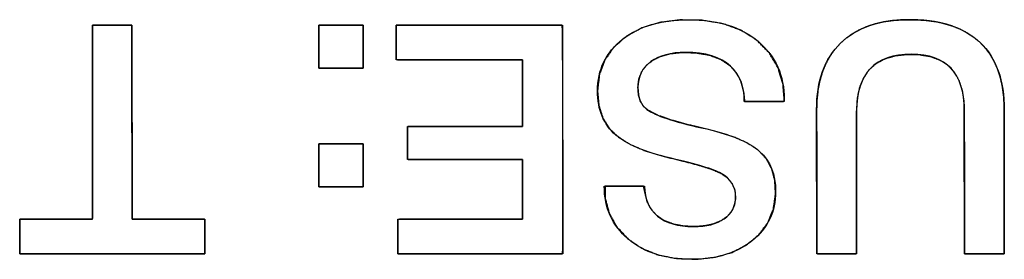
# Model space of a CAD drawing. Units: millimetres. Extents: x 5 to 1169, y 20 to 821.
# Drawn here: x 544 to 553, y 137 to 139 of the extents above; entities that cross this region are included whole.
import ezdxf

# ---------------------------------------------------------------- set-up
doc = ezdxf.new("R2010")
doc.units = ezdxf.units.MM
doc.layers.add('Seri', color=7, linetype='Continuous')

msp = doc.modelspace()

# ---------------------------------------------------------------- linework, layer by layer
at = {"layer": 'Seri', "color": 7, "linetype": 'Continuous'}
for points, degree, knots in [([(549.4058, 138.3825), (549.4058, 138.5726), (549.4792, 138.725), (549.626, 138.8397), (549.7727, 138.9545), (549.9665, 139.0119), (550.2073, 139.0119), (550.467, 139.0119), (550.6725, 138.9474), (550.824, 138.8186), (550.9754, 138.6897), (551.0512, 138.5189), (551.0512, 138.3063)], 3, [0, 0, 0, 0, 0.25, 0.25, 0.25, 0.5, 0.5, 0.5, 0.75, 0.75, 0.75, 1, 1, 1, 1]), ([(549.4058, 138.3825), (549.4218, 138.5283), (549.47, 138.6575), (549.5502, 138.7703), (549.6621, 138.8662), (549.7973, 138.9392), (549.9531, 138.9871), (550.1295, 139.0098), (550.3277, 139.007), (550.5122, 138.9762), (550.673, 138.9172), (550.8102, 138.83), (550.9199, 138.7186), (550.9966, 138.5887), (551.0401, 138.4406), (551.0512, 138.3062), (551.0512, 138.3029), (551.0512, 138.2974), (551.0512, 138.293), (551.0348, 138.2922), (550.927, 138.2922), (550.7883, 138.2922), (550.702, 138.2922), (550.693, 138.3724), (550.6704, 138.4638), (550.6301, 138.542), (550.5716, 138.6075), (550.4891, 138.6629), (550.3877, 138.7005), (550.2673, 138.7205), (550.1437, 138.7232), (550.049, 138.7128), (549.9662, 138.6905), (549.8952, 138.6563), (549.8373, 138.6106), (549.7955, 138.5554), (549.7702, 138.4907), (549.7614, 138.4165), (549.7667, 138.3485), (549.7836, 138.2922), (549.8119, 138.2474), (549.8574, 138.2103), (549.9468, 138.1662), (550.0737, 138.1224), (550.2379, 138.0787), (550.4287, 138.0342), (550.5932, 137.9836), (550.7244, 137.9263), (550.8222, 137.8621), (550.8913, 137.7884), (550.9397, 137.7003), (550.9675, 137.5978), (550.9746, 137.4779), (550.9553, 137.3429), (550.9061, 137.2228), (550.8271, 137.1178), (550.7194, 137.0288), (550.5917, 136.9623), (550.4456, 136.92), (550.2812, 136.9017), (550.1011, 136.9081), (549.9374, 136.9405), (549.794, 136.999), (549.6711, 137.0837), (549.574, 137.1888), (549.5076, 137.3093), (549.4719, 137.4451), (549.4732, 137.5443), (549.5701, 137.5443), (549.7106, 137.5443), (549.8107, 137.5443), (549.8239, 137.4889), (549.8425, 137.4101), (549.8776, 137.3423), (549.9291, 137.2857), (549.9958, 137.2412), (550.0761, 137.2102), (550.17, 137.1928), (550.2725, 137.189), (550.3567, 137.1963), (550.4307, 137.2136), (550.4947, 137.2411), (550.548, 137.2784), (550.5873, 137.3239), (550.6119, 137.3774), (550.6219, 137.4389), (550.616, 137.5077), (550.5917, 137.5684), (550.5488, 137.6196), (550.4888, 137.6606), (550.4129, 137.693), (550.3023, 137.7285), (550.1572, 137.767), (549.9827, 137.809), (549.8248, 137.8574), (549.6945, 137.913), (549.5918, 137.9759), (549.5113, 138.0524), (549.4527, 138.1464), (549.4175, 138.2565), (549.4058, 138.3825)], 1, [0, 0, 0.013179, 0.025577, 0.038018, 0.051261, 0.065074, 0.079726, 0.095713, 0.113535, 0.130346, 0.145742, 0.160348, 0.174407, 0.187962, 0.201844, 0.21396, 0.214257, 0.214754, 0.215151, 0.216621, 0.226315, 0.238783, 0.246536, 0.253789, 0.262252, 0.270162, 0.278054, 0.286982, 0.296707, 0.307673, 0.318787, 0.327355, 0.335065, 0.342143, 0.348774, 0.354999, 0.361243, 0.367955, 0.374089, 0.379372, 0.384136, 0.389417, 0.398377, 0.410441, 0.425717, 0.443327, 0.458796, 0.471664, 0.482179, 0.491262, 0.500293, 0.509836, 0.520634, 0.532899, 0.544558, 0.556368, 0.56893, 0.581876, 0.595548, 0.610416, 0.62661, 0.641613, 0.655531, 0.668951, 0.681807, 0.694172, 0.706803, 0.715718, 0.724433, 0.737062, 0.746057, 0.751174, 0.758457, 0.765314, 0.772198, 0.779406, 0.787143, 0.795727, 0.804949, 0.812542, 0.81938, 0.825639, 0.831485, 0.836885, 0.842181, 0.847787, 0.853988, 0.859867, 0.865872, 0.872402, 0.879826, 0.890262, 0.90376, 0.919894, 0.934735, 0.94747, 0.958295, 0.968279, 0.978238, 0.988621, 1, 1]), ([(551.689, 138.2076), (551.689, 138.1576), (551.689, 138.0249), (551.689, 137.8357), (551.689, 137.616), (551.689, 137.3919), (551.689, 137.1896), (551.689, 137.0352), (551.689, 136.9547), (551.6826, 136.9488), (551.6526, 136.9488), (551.6044, 136.9488), (551.5453, 136.9488), (551.4826, 136.9488), (551.4235, 136.9488), (551.3754, 136.9488), (551.3453, 136.9488), (551.3389, 136.9548), (551.3388, 137.036), (551.3384, 137.1918), (551.338, 137.3959), (551.3375, 137.6219), (551.337, 137.8435), (551.3366, 138.0345), (551.3363, 138.1683), (551.3362, 138.2188), (551.3392, 138.3077), (551.3483, 138.3916), (551.3636, 138.4705), (551.3849, 138.5443), (551.4123, 138.6131), (551.4458, 138.6768), (551.4854, 138.7355), (551.5312, 138.7892), (551.5828, 138.8376), (551.6398, 138.8801), (551.7021, 138.9166), (551.7696, 138.9473), (551.8424, 138.972), (551.9205, 138.9908), (552.0039, 139.0037), (552.0925, 139.0106), (552.187, 139.0116), (552.2805, 139.0068), (552.3683, 138.9961), (552.4506, 138.9796), (552.5271, 138.9573), (552.598, 138.9292), (552.6633, 138.8953), (552.7229, 138.8556), (552.7769, 138.8101), (552.8249, 138.759), (552.8669, 138.7023), (552.9027, 138.6401), (552.9323, 138.5725), (552.9559, 138.4994), (552.9733, 138.4208), (552.9845, 138.3367), (552.9896, 138.2471), (552.99, 138.193), (552.99, 138.0842), (552.99, 137.9098), (552.99, 137.6959), (552.99, 137.4689), (552.99, 137.2551), (552.99, 137.0806), (552.99, 136.9719), (552.9883, 136.9488), (552.9659, 136.9488), (552.923, 136.9488), (552.8668, 136.9488), (552.8045, 136.9488), (552.7434, 136.9488), (552.6908, 136.9488), (552.6539, 136.9488), (552.64, 136.9488), (552.6398, 136.9991), (552.6395, 137.1323), (552.6391, 137.3224), (552.6386, 137.5431), (552.6381, 137.7681), (552.6377, 137.9713), (552.6373, 138.1265), (552.6372, 138.2073), (552.6342, 138.2891), (552.6185, 138.391), (552.5895, 138.4788), (552.547, 138.5522), (552.4911, 138.6115), (552.4219, 138.6566), (552.3392, 138.6874), (552.2431, 138.704), (552.1337, 138.7063), (552.0295, 138.6943), (551.9391, 138.668), (551.8627, 138.6272), (551.8001, 138.5721), (551.7515, 138.5025), (551.7167, 138.4186), (551.6959, 138.3203), (551.689, 138.2076)], 1, [0, 0, 0.005031, 0.018376, 0.037408, 0.059502, 0.082034, 0.102378, 0.11791, 0.126004, 0.126876, 0.129896, 0.134742, 0.140683, 0.146988, 0.152928, 0.157774, 0.160795, 0.161671, 0.169837, 0.185507, 0.206032, 0.228765, 0.251056, 0.270257, 0.28372, 0.288797, 0.297744, 0.306231, 0.314307, 0.322033, 0.329479, 0.336721, 0.343843, 0.350932, 0.358051, 0.365201, 0.372463, 0.379922, 0.387655, 0.395732, 0.404216, 0.413159, 0.42266, 0.432076, 0.440977, 0.44941, 0.457429, 0.4651, 0.472496, 0.479699, 0.486798, 0.493859, 0.500949, 0.508162, 0.51559, 0.523315, 0.531412, 0.539945, 0.548968, 0.554409, 0.565347, 0.582891, 0.604399, 0.627228, 0.648736, 0.66628, 0.677217, 0.679539, 0.68179, 0.686108, 0.691765, 0.69803, 0.704173, 0.709465, 0.713175, 0.714574, 0.719628, 0.733031, 0.752148, 0.774341, 0.796973, 0.817408, 0.833009, 0.841139, 0.849369, 0.859741, 0.869034, 0.87757, 0.885762, 0.894072, 0.902947, 0.912754, 0.923755, 0.934309, 0.943775, 0.952487, 0.960872, 0.969406, 0.97854, 0.988646, 1, 1]), ([(551.3362, 138.2188), (551.3362, 138.4728), (551.4067, 138.6685), (551.5478, 138.8059), (551.689, 138.9432), (551.8912, 139.0119), (552.1546, 139.0119), (552.4274, 139.0119), (552.6349, 138.9446), (552.7769, 138.8101), (552.919, 138.6756), (552.99, 138.4775), (552.99, 138.216)], 3, [0, 0, 0, 0, 0.25, 0.25, 0.25, 0.5, 0.5, 0.5, 0.75, 0.75, 0.75, 1, 1, 1, 1]), ([(544.9551, 138.9639), (544.9614, 138.9639), (544.9789, 138.9639), (545.0055, 138.9639), (545.039, 138.9639), (545.0773, 138.9639), (545.1182, 138.9639), (545.1598, 138.9639), (545.1997, 138.9639), (545.2358, 138.9639), (545.2661, 138.9639), (545.2885, 138.9639), (545.3006, 138.9639), (545.3023, 138.9559), (545.3024, 138.8959), (545.3025, 138.786), (545.3028, 138.6367), (545.3031, 138.4585), (545.3034, 138.262), (545.3037, 138.0575), (545.3041, 137.8556), (545.3044, 137.6669), (545.3046, 137.5019), (545.3049, 137.371), (545.305, 137.2847), (545.3051, 137.2536), (545.3167, 137.2536), (545.349, 137.2536), (545.398, 137.2536), (545.4599, 137.2536), (545.5305, 137.2536), (545.6061, 137.2536), (545.6827, 137.2536), (545.7564, 137.2536), (545.8231, 137.2536), (545.879, 137.2536), (545.9202, 137.2536), (545.9427, 137.2536), (545.9457, 137.2522), (545.9457, 137.2415), (545.9457, 137.2219), (545.9457, 137.1953), (545.9457, 137.1636), (545.9457, 137.1285), (545.9457, 137.0921), (545.9457, 137.0561), (545.9457, 137.0225), (545.9457, 136.9931), (545.9457, 136.9697), (545.9457, 136.9544), (545.9457, 136.9488), (545.916, 136.9488), (545.8337, 136.9488), (545.7089, 136.9488), (545.5515, 136.9488), (545.3715, 136.9488), (545.179, 136.9488), (544.984, 136.9488), (544.7965, 136.9488), (544.6265, 136.9488), (544.4841, 136.9488), (544.3793, 136.9488), (544.3221, 136.9488), (544.3145, 136.9502), (544.3145, 136.9609), (544.3145, 136.9805), (544.3145, 137.0071), (544.3145, 137.0389), (544.3145, 137.0739), (544.3145, 137.1104), (544.3145, 137.1463), (544.3145, 137.18), (544.3145, 137.2094), (544.3145, 137.2327), (544.3145, 137.2481), (544.3145, 137.2536), (544.3261, 137.2536), (544.3584, 137.2536), (544.4074, 137.2536), (544.4693, 137.2536), (544.5399, 137.2536), (544.6155, 137.2536), (544.6921, 137.2536), (544.7658, 137.2536), (544.8325, 137.2536), (544.8884, 137.2536), (544.9296, 137.2536), (544.9521, 137.2536), (544.9551, 137.2616), (544.9551, 137.3216), (544.9551, 137.4315), (544.9551, 137.5808), (544.9551, 137.759), (544.9551, 137.9556), (544.9551, 138.1601), (544.9551, 138.3619), (544.9551, 138.5506), (544.9551, 138.7157), (544.9551, 138.8466), (544.9551, 138.9328), (544.9551, 138.9639)], 1, [0, 0, 0.000866, 0.003271, 0.006919, 0.01152, 0.01678, 0.022405, 0.028104, 0.033584, 0.03855, 0.042712, 0.045775, 0.047447, 0.048566, 0.056802, 0.071891, 0.092389, 0.116856, 0.143847, 0.17192, 0.199632, 0.225541, 0.248204, 0.266178, 0.27802, 0.282288, 0.283887, 0.288322, 0.295055, 0.303543, 0.313247, 0.323627, 0.334142, 0.344252, 0.353415, 0.361093, 0.366745, 0.369829, 0.370284, 0.371752, 0.374441, 0.378094, 0.382455, 0.387265, 0.392268, 0.397206, 0.401824, 0.405863, 0.409066, 0.411176, 0.411937, 0.416008, 0.427302, 0.444445, 0.46606, 0.49077, 0.517201, 0.543976, 0.569718, 0.593053, 0.612604, 0.626994, 0.634849, 0.635913, 0.637381, 0.64007, 0.643723, 0.648083, 0.652894, 0.657897, 0.662835, 0.667453, 0.671492, 0.674695, 0.676805, 0.677566, 0.679164, 0.6836, 0.690332, 0.698821, 0.708525, 0.718905, 0.72942, 0.739529, 0.748693, 0.756371, 0.762022, 0.765107, 0.766279, 0.774514, 0.789603, 0.810101, 0.834568, 0.861559, 0.889632, 0.917344, 0.943253, 0.965916, 0.98389, 0.995732, 1, 1]), ([(547.3399, 138.5857), (547.338, 138.5857), (547.3328, 138.5857), (547.3244, 138.5857), (547.3131, 138.5857), (547.2994, 138.5857), (547.2833, 138.5857), (547.2654, 138.5857), (547.2457, 138.5857), (547.2248, 138.5857), (547.2028, 138.5857), (547.18, 138.5857), (547.1568, 138.5857), (547.1335, 138.5857), (547.1103, 138.5857), (547.0875, 138.5857), (547.0655, 138.5857), (547.0446, 138.5857), (547.0249, 138.5857), (547.007, 138.5857), (546.991, 138.5857), (546.9772, 138.5857), (546.9659, 138.5857), (546.9575, 138.5857), (546.9523, 138.5857), (546.9505, 138.5857), (546.9505, 138.5875), (546.9505, 138.5926), (546.9505, 138.6007), (546.9505, 138.6117), (546.9505, 138.6251), (546.9505, 138.6406), (546.9505, 138.6581), (546.9505, 138.6771), (546.9505, 138.6975), (546.9505, 138.7188), (546.9505, 138.7409), (546.9505, 138.7635), (546.9505, 138.7862), (546.9505, 138.8087), (546.9505, 138.8308), (546.9505, 138.8522), (546.9505, 138.8725), (546.9505, 138.8916), (546.9505, 138.909), (546.9505, 138.9246), (546.9505, 138.938), (546.9505, 138.9489), (546.9505, 138.957), (546.9505, 138.9622), (546.9505, 138.9639), (546.9523, 138.9639), (546.9575, 138.9639), (546.9659, 138.9639), (546.9772, 138.9639), (546.991, 138.9639), (547.007, 138.9639), (547.0249, 138.9639), (547.0446, 138.9639), (547.0655, 138.9639), (547.0875, 138.9639), (547.1103, 138.9639), (547.1335, 138.9639), (547.1568, 138.9639), (547.18, 138.9639), (547.2028, 138.9639), (547.2248, 138.9639), (547.2457, 138.9639), (547.2654, 138.9639), (547.2833, 138.9639), (547.2994, 138.9639), (547.3131, 138.9639), (547.3244, 138.9639), (547.3328, 138.9639), (547.338, 138.9639), (547.3399, 138.9639), (547.3399, 138.9622), (547.3399, 138.957), (547.3399, 138.9489), (547.3399, 138.938), (547.3399, 138.9246), (547.3399, 138.909), (547.3399, 138.8916), (547.3399, 138.8725), (547.3399, 138.8522), (547.3399, 138.8308), (547.3399, 138.8087), (547.3399, 138.7862), (547.3399, 138.7635), (547.3399, 138.7409), (547.3399, 138.7188), (547.3399, 138.6975), (547.3399, 138.6771), (547.3399, 138.6581), (547.3399, 138.6406), (547.3399, 138.6251), (547.3399, 138.6117), (547.3399, 138.6007), (547.3399, 138.5926), (547.3399, 138.5875), (547.3399, 138.5857)], 1, [0, 0, 0.001185, 0.00461, 0.010081, 0.017402, 0.026379, 0.036817, 0.048522, 0.061298, 0.07495, 0.089284, 0.104105, 0.119218, 0.134429, 0.149543, 0.164364, 0.178698, 0.19235, 0.205126, 0.21683, 0.227268, 0.236245, 0.243567, 0.249037, 0.252463, 0.253648, 0.254799, 0.258125, 0.263439, 0.270549, 0.279268, 0.289406, 0.300774, 0.313182, 0.326442, 0.340364, 0.354759, 0.369437, 0.38421, 0.398889, 0.413284, 0.427206, 0.440466, 0.452874, 0.464241, 0.474379, 0.483098, 0.490209, 0.495522, 0.498849, 0.5, 0.501185, 0.50461, 0.510081, 0.517402, 0.526379, 0.536817, 0.548522, 0.561298, 0.57495, 0.589284, 0.604105, 0.619218, 0.634429, 0.649543, 0.664364, 0.678698, 0.69235, 0.705126, 0.71683, 0.727268, 0.736245, 0.743567, 0.749037, 0.752463, 0.753648, 0.754799, 0.758125, 0.763439, 0.770549, 0.779268, 0.789406, 0.800774, 0.813182, 0.826442, 0.840364, 0.854759, 0.869437, 0.88421, 0.898889, 0.913284, 0.927206, 0.940466, 0.952874, 0.964241, 0.974379, 0.983098, 0.990209, 0.995522, 0.998849, 1, 1]), ([(547.6306, 138.9639), (547.6889, 138.9639), (547.8436, 138.9639), (548.0642, 138.9639), (548.3203, 138.9639), (548.5816, 138.9639), (548.8174, 138.9639), (548.9975, 138.9639), (549.0913, 138.9639), (549.0982, 138.9273), (549.0984, 138.7543), (549.0988, 138.4769), (549.0993, 138.1369), (549.0998, 137.7759), (549.1003, 137.4358), (549.1007, 137.1584), (549.1009, 136.9854), (549.0942, 136.9488), (549.0012, 136.9488), (548.8229, 136.9488), (548.5894, 136.9488), (548.3307, 136.9488), (548.077, 136.9488), (547.8585, 136.9488), (547.7053, 136.9488), (547.6476, 136.9488), (547.6476, 136.9609), (547.6476, 136.9931), (547.6476, 137.0389), (547.6476, 137.0921), (547.6476, 137.1463), (547.6476, 137.1953), (547.6476, 137.2327), (547.6476, 137.2522), (547.6675, 137.2536), (547.7617, 137.2536), (547.9129, 137.2536), (548.0981, 137.2536), (548.2948, 137.2536), (548.4801, 137.2536), (548.6312, 137.2536), (548.7254, 137.2536), (548.7454, 137.2561), (548.7454, 137.2898), (548.7454, 137.3546), (548.7454, 137.4394), (548.7454, 137.5333), (548.7454, 137.6255), (548.7454, 137.7048), (548.7454, 137.7604), (548.7454, 137.7814), (548.7051, 137.7814), (548.5983, 137.7814), (548.446, 137.7814), (548.2691, 137.7814), (548.0888, 137.7814), (547.926, 137.7814), (547.8017, 137.7814), (547.7369, 137.7814), (547.7322, 137.7867), (547.7322, 137.8117), (547.7322, 137.8517), (547.7322, 137.9007), (547.7322, 137.9528), (547.7322, 138.0019), (547.7322, 138.0419), (547.7322, 138.0668), (547.7369, 138.0721), (547.8017, 138.0721), (547.926, 138.0721), (548.0888, 138.0721), (548.2691, 138.0721), (548.446, 138.0721), (548.5983, 138.0721), (548.7051, 138.0721), (548.7454, 138.0721), (548.7454, 138.0954), (548.7454, 138.1573), (548.7454, 138.2456), (548.7454, 138.348), (548.7454, 138.4525), (548.7454, 138.5468), (548.7454, 138.6188), (548.7454, 138.6564), (548.7251, 138.6591), (548.6294, 138.6591), (548.4759, 138.6591), (548.2878, 138.6591), (548.0881, 138.6591), (547.9, 138.6591), (547.7465, 138.6591), (547.6508, 138.6591), (547.6306, 138.6605), (547.6306, 138.68), (547.6306, 138.7174), (547.6306, 138.7664), (547.6306, 138.8207), (547.6306, 138.8739), (547.6306, 138.9197), (547.6306, 138.9518), (547.6306, 138.9639)], 1, [0, 0, 0.005225, 0.019081, 0.038843, 0.061786, 0.085182, 0.106307, 0.122435, 0.13084, 0.134178, 0.149669, 0.174517, 0.204978, 0.237312, 0.267773, 0.292621, 0.308111, 0.311447, 0.319771, 0.335742, 0.356663, 0.379834, 0.402554, 0.422125, 0.435847, 0.441021, 0.442106, 0.444984, 0.449088, 0.453853, 0.458712, 0.4631, 0.466449, 0.468195, 0.469987, 0.478426, 0.491962, 0.508558, 0.526172, 0.542767, 0.556304, 0.564743, 0.566544, 0.569566, 0.575367, 0.582964, 0.591378, 0.599629, 0.606736, 0.61172, 0.613598, 0.617205, 0.626771, 0.640415, 0.656254, 0.672407, 0.686991, 0.698125, 0.703928, 0.704563, 0.706798, 0.710382, 0.714777, 0.719441, 0.723836, 0.72742, 0.729655, 0.73029, 0.736093, 0.747227, 0.761811, 0.777964, 0.793803, 0.807446, 0.817012, 0.820619, 0.822709, 0.828251, 0.836156, 0.845332, 0.85469, 0.863139, 0.86959, 0.872952, 0.874783, 0.883353, 0.897099, 0.913951, 0.931839, 0.948691, 0.962437, 0.971007, 0.972826, 0.974572, 0.977921, 0.982309, 0.987168, 0.991933, 0.996037, 0.998915, 1, 1]), ([(550.6984, 138.2922), (550.6984, 138.4258), (550.6579, 138.5293), (550.577, 138.6027), (550.4886, 138.6836), (550.3569, 138.724), (550.1819, 138.724), (550.0521, 138.724), (549.9496, 138.6967), (549.8743, 138.6422), (549.7991, 138.5876), (549.7614, 138.5114), (549.7614, 138.4136), (549.7614, 138.3233), (549.7878, 138.2593), (549.8404, 138.2217), (549.9157, 138.1671), (550.0766, 138.113), (550.323, 138.0594), (550.5695, 138.0058), (550.7398, 137.9366), (550.8339, 137.852), (550.9279, 137.7673), (550.975, 137.6497), (550.975, 137.4992), (550.975, 137.3204), (550.9068, 137.176), (550.7704, 137.066), (550.634, 136.9559), (550.4557, 136.9009), (550.2356, 136.9009), (550.0022, 136.9009), (549.8155, 136.9606), (549.6753, 137.0801), (549.5352, 137.1996), (549.4651, 137.3543), (549.4651, 137.5443)], 3, [0, 0, 0, 0, 0.083333, 0.083333, 0.083333, 0.166667, 0.166667, 0.166667, 0.25, 0.25, 0.25, 0.333333, 0.333333, 0.333333, 0.416667, 0.416667, 0.416667, 0.5, 0.5, 0.5, 0.583333, 0.583333, 0.583333, 0.666667, 0.666667, 0.666667, 0.75, 0.75, 0.75, 0.833333, 0.833333, 0.833333, 0.916667, 0.916667, 0.916667, 1, 1, 1, 1]), ([(552.6372, 138.2132), (552.6372, 138.5425), (552.482, 138.7071), (552.1716, 138.7071), (551.8498, 138.7071), (551.689, 138.5406), (551.689, 138.2076)], 3, [0, 0, 0, 0, 0.5, 0.5, 0.5, 1, 1, 1, 1]), ([(549.8207, 137.5443), (549.8207, 137.4314), (549.8583, 137.344), (549.9336, 137.2819), (550.0088, 137.2198), (550.1151, 137.1887), (550.2525, 137.1887), (550.3654, 137.1887), (550.4552, 137.2118), (550.522, 137.2579), (550.5888, 137.304), (550.6222, 137.3684), (550.6222, 137.4512), (550.6222, 137.5415), (550.5799, 137.6102), (550.4952, 137.6572), (550.4275, 137.6949), (550.2807, 137.7395), (550.0549, 137.7913), (549.8292, 137.843), (549.6664, 137.9112), (549.5667, 137.9959), (549.4594, 138.0881), (549.4058, 138.217), (549.4058, 138.3825)], 3, [0, 0, 0, 0, 0.125, 0.125, 0.125, 0.25, 0.25, 0.25, 0.375, 0.375, 0.375, 0.5, 0.5, 0.5, 0.625, 0.625, 0.625, 0.75, 0.75, 0.75, 0.875, 0.875, 0.875, 1, 1, 1, 1]), ([(547.3399, 137.5387), (547.338, 137.5387), (547.3328, 137.5387), (547.3244, 137.5387), (547.3131, 137.5387), (547.2994, 137.5387), (547.2833, 137.5387), (547.2654, 137.5387), (547.2457, 137.5387), (547.2248, 137.5387), (547.2028, 137.5387), (547.18, 137.5387), (547.1568, 137.5387), (547.1335, 137.5387), (547.1103, 137.5387), (547.0875, 137.5387), (547.0655, 137.5387), (547.0446, 137.5387), (547.0249, 137.5387), (547.007, 137.5387), (546.991, 137.5387), (546.9772, 137.5387), (546.9659, 137.5387), (546.9575, 137.5387), (546.9523, 137.5387), (546.9505, 137.5387), (546.9505, 137.5405), (546.9505, 137.5456), (546.9505, 137.5537), (546.9505, 137.5647), (546.9505, 137.5781), (546.9505, 137.5936), (546.9505, 137.6111), (546.9505, 137.6301), (546.9505, 137.6505), (546.9505, 137.6718), (546.9505, 137.6939), (546.9505, 137.7165), (546.9505, 137.7392), (546.9505, 137.7617), (546.9505, 137.7838), (546.9505, 137.8052), (546.9505, 137.8255), (546.9505, 137.8446), (546.9505, 137.862), (546.9505, 137.8776), (546.9505, 137.891), (546.9505, 137.9019), (546.9505, 137.91), (546.9505, 137.9152), (546.9505, 137.9169), (546.9523, 137.9169), (546.9575, 137.9169), (546.9659, 137.9169), (546.9772, 137.9169), (546.991, 137.9169), (547.007, 137.9169), (547.0249, 137.9169), (547.0446, 137.9169), (547.0655, 137.9169), (547.0875, 137.9169), (547.1103, 137.9169), (547.1335, 137.9169), (547.1568, 137.9169), (547.18, 137.9169), (547.2028, 137.9169), (547.2248, 137.9169), (547.2457, 137.9169), (547.2654, 137.9169), (547.2833, 137.9169), (547.2994, 137.9169), (547.3131, 137.9169), (547.3244, 137.9169), (547.3328, 137.9169), (547.338, 137.9169), (547.3399, 137.9169), (547.3399, 137.9152), (547.3399, 137.91), (547.3399, 137.9019), (547.3399, 137.891), (547.3399, 137.8776), (547.3399, 137.862), (547.3399, 137.8446), (547.3399, 137.8255), (547.3399, 137.8052), (547.3399, 137.7838), (547.3399, 137.7617), (547.3399, 137.7392), (547.3399, 137.7165), (547.3399, 137.6939), (547.3399, 137.6718), (547.3399, 137.6505), (547.3399, 137.6301), (547.3399, 137.6111), (547.3399, 137.5936), (547.3399, 137.5781), (547.3399, 137.5647), (547.3399, 137.5537), (547.3399, 137.5456), (547.3399, 137.5405), (547.3399, 137.5387)], 1, [0, 0, 0.001185, 0.00461, 0.010081, 0.017402, 0.026379, 0.036817, 0.048522, 0.061298, 0.07495, 0.089284, 0.104105, 0.119218, 0.134429, 0.149543, 0.164364, 0.178698, 0.19235, 0.205126, 0.21683, 0.227268, 0.236245, 0.243567, 0.249037, 0.252463, 0.253648, 0.254799, 0.258125, 0.263439, 0.270549, 0.279268, 0.289406, 0.300774, 0.313182, 0.326442, 0.340364, 0.354759, 0.369437, 0.38421, 0.398889, 0.413284, 0.427206, 0.440466, 0.452874, 0.464241, 0.474379, 0.483098, 0.490209, 0.495522, 0.498849, 0.5, 0.501185, 0.50461, 0.510081, 0.517402, 0.526379, 0.536817, 0.548522, 0.561298, 0.57495, 0.589284, 0.604105, 0.619218, 0.634429, 0.649543, 0.664364, 0.678698, 0.69235, 0.705126, 0.71683, 0.727268, 0.736245, 0.743567, 0.749037, 0.752463, 0.753648, 0.754799, 0.758125, 0.763439, 0.770549, 0.779268, 0.789406, 0.800774, 0.813182, 0.826442, 0.840364, 0.854759, 0.869437, 0.88421, 0.898889, 0.913284, 0.927206, 0.940466, 0.952874, 0.964241, 0.974379, 0.983098, 0.990209, 0.995522, 0.998849, 1, 1])]:
    msp.add_open_spline(points, degree=degree, knots=knots, dxfattribs=at)
for points in [[(544.9551, 138.9639), (544.9551, 138.9639), (545.3023, 138.9639), (545.3023, 138.9639)], [(544.9551, 137.2536), (544.9551, 137.2536), (544.9551, 138.9639), (544.9551, 138.9639)], [(545.3023, 138.9639), (545.3023, 138.9639), (545.3051, 137.2536), (545.3051, 137.2536)], [(546.9505, 138.5857), (546.9505, 138.5857), (546.9505, 138.9639), (546.9505, 138.9639)], [(546.9505, 138.9639), (546.9505, 138.9639), (547.3399, 138.9639), (547.3399, 138.9639)], [(547.3399, 138.9639), (547.3399, 138.9639), (547.3399, 138.5857), (547.3399, 138.5857)], [(547.6306, 138.9639), (547.6306, 138.9639), (549.0982, 138.9639), (549.0982, 138.9639)], [(547.6306, 138.6591), (547.6306, 138.6591), (547.6306, 138.9639), (547.6306, 138.9639)], [(549.0982, 138.9639), (549.0982, 138.9639), (549.101, 136.9488), (549.101, 136.9488)], [(548.7454, 138.6591), (548.7454, 138.6591), (547.6306, 138.6591), (547.6306, 138.6591)], [(548.7454, 138.0721), (548.7454, 138.0721), (548.7454, 138.6591), (548.7454, 138.6591)], [(547.3399, 138.5857), (547.3399, 138.5857), (546.9505, 138.5857), (546.9505, 138.5857)], [(551.0512, 138.2922), (551.0512, 138.2922), (550.6984, 138.2922), (550.6984, 138.2922)], [(551.0512, 138.3063), (551.0512, 138.3063), (551.0512, 138.2922), (551.0512, 138.2922)], [(551.339, 136.9488), (551.339, 136.9488), (551.3362, 138.2188), (551.3362, 138.2188)], [(551.689, 138.2076), (551.689, 138.2076), (551.689, 136.9488), (551.689, 136.9488)], [(552.64, 136.9488), (552.64, 136.9488), (552.6372, 138.2132), (552.6372, 138.2132)], [(552.99, 138.216), (552.99, 138.216), (552.99, 136.9488), (552.99, 136.9488)], [(547.7322, 137.7814), (547.7322, 137.7814), (547.7322, 138.0721), (547.7322, 138.0721)], [(547.7322, 138.0721), (547.7322, 138.0721), (548.7454, 138.0721), (548.7454, 138.0721)], [(546.9505, 137.5387), (546.9505, 137.5387), (546.9505, 137.9169), (546.9505, 137.9169)], [(546.9505, 137.9169), (546.9505, 137.9169), (547.3399, 137.9169), (547.3399, 137.9169)], [(547.3399, 137.9169), (547.3399, 137.9169), (547.3399, 137.5387), (547.3399, 137.5387)], [(548.7454, 137.7814), (548.7454, 137.7814), (547.7322, 137.7814), (547.7322, 137.7814)], [(548.7454, 137.2536), (548.7454, 137.2536), (548.7454, 137.7814), (548.7454, 137.7814)], [(547.3399, 137.5387), (547.3399, 137.5387), (546.9505, 137.5387), (546.9505, 137.5387)], [(549.4651, 137.5443), (549.4651, 137.5443), (549.8207, 137.5443), (549.8207, 137.5443)], [(544.3145, 136.9488), (544.3145, 136.9488), (544.3145, 137.2536), (544.3145, 137.2536)], [(544.3145, 137.2536), (544.3145, 137.2536), (544.9551, 137.2536), (544.9551, 137.2536)], [(545.3051, 137.2536), (545.3051, 137.2536), (545.9457, 137.2536), (545.9457, 137.2536)], [(545.9457, 137.2536), (545.9457, 137.2536), (545.9457, 136.9488), (545.9457, 136.9488)], [(547.6476, 136.9488), (547.6476, 136.9488), (547.6476, 137.2536), (547.6476, 137.2536)], [(547.6476, 137.2536), (547.6476, 137.2536), (548.7454, 137.2536), (548.7454, 137.2536)], [(545.9457, 136.9488), (545.9457, 136.9488), (544.3145, 136.9488), (544.3145, 136.9488)], [(549.101, 136.9488), (549.101, 136.9488), (547.6476, 136.9488), (547.6476, 136.9488)], [(551.689, 136.9488), (551.689, 136.9488), (551.339, 136.9488), (551.339, 136.9488)], [(552.99, 136.9488), (552.99, 136.9488), (552.64, 136.9488), (552.64, 136.9488)]]:
    msp.add_open_spline(points, degree=3, dxfattribs=at)

doc.saveas('drawing.dxf')
